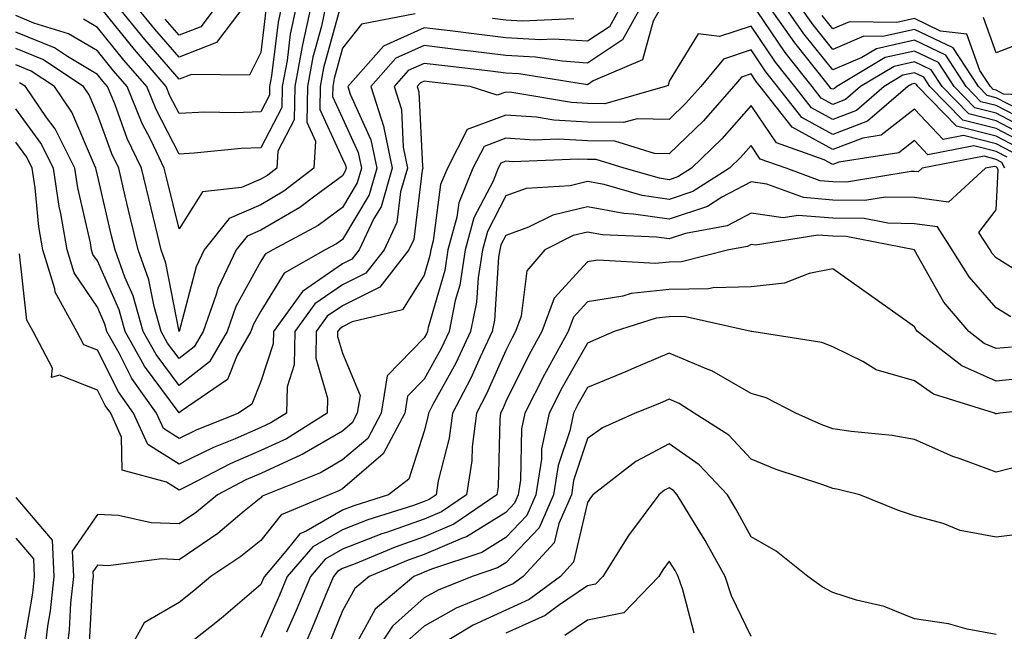
# Model space of a CAD drawing. Units: inches. Extents: x 1013363 to 1016003, y 7250378 to 7253018.
# Drawn here: x 1014699 to 1014819, y 7251115 to 7251190 of the extents above; entities that cross this region are included whole.
import ezdxf

# ---------------------------------------------------------------- set-up
doc = ezdxf.new("R2010")
doc.units = ezdxf.units.IN
doc.header["$MEASUREMENT"] = 0
doc.layers.add('Contour_10137250', color=7, linetype='Continuous', true_color=0xb1bdba)

msp = doc.modelspace()

# ---------------------------------------------------------------- linework, layer by layer
at = {"layer": 'Contour_10137250'}
for points in [[(1014736.01, 7251191.92, 3061), (1014735.46, 7251189.33, 3061), (1014734.43, 7251185.54, 3061), (1014733.76, 7251181.92, 3061), (1014733.67, 7251177.55, 3061), (1014734.75, 7251175.22, 3061), (1014734.55, 7251171.92, 3061), (1014730.86, 7251169.11, 3061), (1014728.05, 7251167.45, 3061), (1014724.19, 7251165.78, 3061), (1014721.1, 7251161.92, 3061), (1014720.12, 7251159.85, 3061), (1014718.05, 7251151.92, 3061), (1014716.44, 7251160.31, 3061), (1014715.85, 7251161.92, 3061), (1014715.16, 7251164.81, 3061), (1014714.33, 7251168.2, 3061), (1014713.44, 7251171.92, 3061), (1014711.7, 7251175.57, 3061), (1014710.16, 7251179.81, 3061), (1014709.3, 7251181.92, 3061), (1014708.72, 7251182.59, 3061), (1014708.05, 7251183.42, 3061), (1014704.37, 7251185.6, 3061), (1014702.79, 7251186.66, 3061), (1014698.05, 7251188.61, 3061)], [(1014734.21, 7251191.92, 3060), (1014733.17, 7251187.04, 3060), (1014733.12, 7251186.85, 3060), (1014732.22, 7251181.92, 3060), (1014732.13, 7251177.84, 3060), (1014730.13, 7251174, 3060), (1014730.01, 7251171.92, 3060), (1014728.9, 7251171.07, 3060), (1014728.05, 7251170.57, 3060), (1014725.68, 7251169.55, 3060), (1014720.93, 7251169.04, 3060), (1014718.05, 7251164.48, 3060), (1014716.59, 7251170.46, 3060), (1014716.23, 7251171.92, 3060), (1014714.57, 7251175.4, 3060), (1014713.54, 7251177.41, 3060), (1014711.69, 7251181.92, 3060), (1014710, 7251183.87, 3060), (1014708.05, 7251186.3, 3060), (1014704.51, 7251188.38, 3060), (1014700.27, 7251189.7, 3060), (1014698.05, 7251190.62, 3060)], [(1014777.16, 7251191.92, 3066), (1014776.07, 7251189.94, 3066), (1014774.76, 7251185.21, 3066), (1014768.74, 7251182.61, 3066), (1014768.05, 7251182.15, 3066), (1014767.8, 7251182.17, 3066), (1014759.62, 7251183.49, 3066), (1014758.05, 7251183.58, 3066), (1014756.17, 7251183.8, 3066), (1014750.58, 7251184.45, 3066), (1014748.05, 7251184.76, 3066), (1014746.09, 7251183.88, 3066), (1014744.37, 7251181.92, 3066), (1014745.25, 7251179.12, 3066), (1014745.46, 7251174.51, 3066), (1014746, 7251171.92, 3066), (1014745.16, 7251169.03, 3066), (1014744.7, 7251165.27, 3066), (1014743.13, 7251161.92, 3066), (1014740.9, 7251159.07, 3066), (1014738.05, 7251157.63, 3066), (1014734.67, 7251155.3, 3066), (1014732.21, 7251151.92, 3066), (1014732.15, 7251147.82, 3066), (1014731.27, 7251145.14, 3066), (1014731.18, 7251141.92, 3066), (1014729.26, 7251140.71, 3066), (1014728.05, 7251140.15, 3066), (1014724.92, 7251138.79, 3066), (1014722.26, 7251137.71, 3066), (1014718.05, 7251135.66, 3066), (1014714.21, 7251138.08, 3066), (1014712.48, 7251141.92, 3066), (1014710.64, 7251144.51, 3066), (1014708.05, 7251149.63, 3066), (1014706.4, 7251150.27, 3066), (1014705.52, 7251151.92, 3066), (1014702.87, 7251156.74, 3066), (1014702.84, 7251157.13, 3066), (1014701.37, 7251161.92, 3066), (1014700.88, 7251164.75, 3066), (1014700.44, 7251169.53, 3066), (1014700.08, 7251171.92, 3066), (1014699.41, 7251173.28, 3066), (1014698.05, 7251175.11, 3066)], [(1014774.68, 7251191.92, 3065), (1014772.32, 7251187.65, 3065), (1014768.05, 7251184.81, 3065), (1014764.95, 7251185.02, 3065), (1014761.67, 7251185.54, 3065), (1014758.05, 7251185.74, 3065), (1014753.7, 7251186.27, 3065), (1014752.53, 7251186.4, 3065), (1014748.05, 7251186.95, 3065), (1014744.58, 7251185.39, 3065), (1014741.53, 7251181.92, 3065), (1014743.09, 7251176.96, 3065), (1014743.09, 7251176.88, 3065), (1014744.12, 7251171.92, 3065), (1014742.76, 7251167.21, 3065), (1014741.89, 7251165.76, 3065), (1014740.08, 7251161.92, 3065), (1014739.19, 7251160.78, 3065), (1014738.05, 7251160.2, 3065), (1014733.15, 7251156.82, 3065), (1014729.59, 7251151.92, 3065), (1014729.57, 7251150.4, 3065), (1014728.05, 7251145.79, 3065), (1014726.95, 7251143.02, 3065), (1014725.32, 7251141.92, 3065), (1014720.14, 7251139.83, 3065), (1014718.05, 7251138.81, 3065), (1014716.15, 7251140.02, 3065), (1014715.29, 7251141.92, 3065), (1014712.28, 7251146.15, 3065), (1014710.7, 7251149.27, 3065), (1014709.22, 7251151.92, 3065), (1014708.96, 7251152.83, 3065), (1014708.05, 7251154.92, 3065), (1014705.22, 7251159.09, 3065), (1014704.36, 7251161.92, 3065), (1014703.58, 7251166.39, 3065), (1014703.38, 7251167.25, 3065), (1014702.68, 7251171.92, 3065), (1014701.14, 7251175.01, 3065), (1014698.05, 7251179.2, 3065)], [(1014772.2, 7251191.92, 3064), (1014770.73, 7251189.24, 3064), (1014768.05, 7251187.48, 3064), (1014763.87, 7251187.74, 3064), (1014762.3, 7251187.67, 3064), (1014758.05, 7251187.9, 3064), (1014754.46, 7251188.33, 3064), (1014751.22, 7251188.75, 3064), (1014748.05, 7251189.14, 3064), (1014743.08, 7251186.89, 3064), (1014738.69, 7251181.92, 3064), (1014738.99, 7251180.98, 3064), (1014741.52, 7251175.39, 3064), (1014742.24, 7251171.92, 3064), (1014741.3, 7251168.67, 3064), (1014738.05, 7251163.21, 3064), (1014737.31, 7251162.66, 3064), (1014735.93, 7251161.92, 3064), (1014730.89, 7251159.08, 3064), (1014728.05, 7251154.43, 3064), (1014727.16, 7251152.81, 3064), (1014726.84, 7251151.92, 3064), (1014725.16, 7251149.03, 3064), (1014723.95, 7251146.02, 3064), (1014718.29, 7251142.16, 3064), (1014718.05, 7251141.97, 3064), (1014713.8, 7251147.67, 3064), (1014711.43, 7251151.92, 3064), (1014710.69, 7251154.56, 3064), (1014708.05, 7251160.57, 3064), (1014707.5, 7251161.37, 3064), (1014707.34, 7251161.92, 3064), (1014707.19, 7251162.78, 3064), (1014705.64, 7251169.51, 3064), (1014705.28, 7251171.92, 3064), (1014702.86, 7251176.73, 3064), (1014701.82, 7251178.15, 3064), (1014699.23, 7251181.92, 3064), (1014698.52, 7251182.39, 3064)], [(1014732.41, 7251191.92, 3059), (1014731.64, 7251188.33, 3059), (1014731.26, 7251185.13, 3059), (1014730.68, 7251181.92, 3059), (1014730.62, 7251179.35, 3059), (1014728.05, 7251174.43, 3059), (1014725.64, 7251174.33, 3059), (1014719.88, 7251173.75, 3059), (1014718.05, 7251173.66, 3059), (1014715.24, 7251179.11, 3059), (1014714.09, 7251181.92, 3059), (1014711.29, 7251185.16, 3059), (1014708.05, 7251189.18, 3059), (1014706.33, 7251190.2, 3059)], [(1014730.61, 7251191.92, 3058), (1014730.16, 7251189.81, 3058), (1014729.37, 7251183.24, 3058), (1014729.12, 7251181.92, 3058), (1014729.1, 7251180.87, 3058), (1014728.05, 7251178.84, 3058), (1014724.85, 7251178.72, 3058), (1014721.18, 7251178.79, 3058), (1014718.05, 7251178.64, 3058), (1014716.93, 7251180.8, 3058), (1014716.48, 7251181.92, 3058), (1014712.58, 7251186.45, 3058), (1014708.62, 7251191.35, 3058)], [(1014728.67, 7251191.3, 3057), (1014728.05, 7251186.11, 3057), (1014726.66, 7251183.31, 3057), (1014719.55, 7251183.42, 3057), (1014718.05, 7251182.84, 3057), (1014713.84, 7251187.71, 3057), (1014710.41, 7251191.92, 3057)], [(1014726.1, 7251191.92, 3056), (1014722.64, 7251187.33, 3056), (1014718.05, 7251185.52, 3056), (1014715.08, 7251188.95, 3056), (1014712.68, 7251191.92, 3056)], [(1014722.71, 7251191.92, 3055), (1014720.72, 7251189.25, 3055), (1014718.05, 7251188.21, 3055), (1014716.33, 7251190.2, 3055)], [(1014822.48, 7251176.35, 3065), (1014818.05, 7251178.66, 3065), (1014815.46, 7251179.33, 3065), (1014812.91, 7251181.92, 3065), (1014810.99, 7251184.86, 3065), (1014808.05, 7251186.28, 3065), (1014804.49, 7251185.48, 3065), (1014798.57, 7251181.92, 3065), (1014798.29, 7251181.68, 3065), (1014798.05, 7251181.59, 3065), (1014797.84, 7251181.71, 3065), (1014797.67, 7251181.92, 3065), (1014796.27, 7251183.7, 3065), (1014793.41, 7251187.28, 3065), (1014790.17, 7251191.92, 3065)], [(1014822.86, 7251177.11, 3064), (1014818.05, 7251179.61, 3064), (1014816.2, 7251180.07, 3064), (1014814.4, 7251181.92, 3064), (1014811.89, 7251185.76, 3064), (1014808.05, 7251187.6, 3064), (1014803.4, 7251186.57, 3064), (1014801.62, 7251185.49, 3064), (1014798.05, 7251183.98, 3064), (1014794.52, 7251188.39, 3064), (1014792.06, 7251191.92, 3064)], [(1014820.91, 7251179.06, 3063), (1014818.05, 7251180.54, 3063), (1014816.96, 7251180.83, 3063), (1014815.88, 7251181.92, 3063), (1014812.79, 7251186.66, 3063), (1014808.05, 7251188.93, 3063), (1014804.2, 7251188.07, 3063), (1014801.87, 7251188.1, 3063), (1014798.05, 7251186.48, 3063), (1014795.64, 7251189.51, 3063), (1014793.95, 7251191.92, 3063)], [(1014737.75, 7251191.62, 3062), (1014735.74, 7251184.23, 3062), (1014735.31, 7251181.92, 3062), (1014735.26, 7251179.13, 3062), (1014738.05, 7251173.08, 3062), (1014738.41, 7251172.28, 3062), (1014738.49, 7251171.92, 3062), (1014738.39, 7251171.58, 3062), (1014738.05, 7251171.01, 3062), (1014734.65, 7251168.52, 3062), (1014732.84, 7251167.13, 3062), (1014728.05, 7251164.32, 3062), (1014726.37, 7251163.6, 3062), (1014725.02, 7251161.92, 3062), (1014722.78, 7251157.19, 3062), (1014722.59, 7251156.46, 3062), (1014720.98, 7251151.92, 3062), (1014719.91, 7251150.06, 3062), (1014718.05, 7251148.6, 3062), (1014716.63, 7251150.5, 3062), (1014715.84, 7251151.92, 3062), (1014714.98, 7251154.99, 3062), (1014714.36, 7251158.23, 3062), (1014713.03, 7251161.92, 3062), (1014712.06, 7251165.93, 3062), (1014711.46, 7251168.51, 3062), (1014710.65, 7251171.92, 3062), (1014709.81, 7251173.68, 3062), (1014708.05, 7251178.52, 3062), (1014707.04, 7251180.91, 3062), (1014706.34, 7251181.92, 3062), (1014701.36, 7251185.23, 3062), (1014698.05, 7251186.6, 3062)], [(1014746.96, 7251190.83, 3063), (1014740.39, 7251189.58, 3063), (1014738.05, 7251186.64, 3063), (1014737.04, 7251182.93, 3063), (1014736.86, 7251181.92, 3063), (1014736.83, 7251180.7, 3063), (1014738.05, 7251178.06, 3063), (1014739.96, 7251173.83, 3063), (1014740.36, 7251171.92, 3063), (1014739.85, 7251170.12, 3063), (1014738.05, 7251167.12, 3063), (1014735.05, 7251164.92, 3063), (1014729.52, 7251161.92, 3063), (1014728.58, 7251161.39, 3063), (1014728.05, 7251160.52, 3063), (1014724.99, 7251154.98, 3063), (1014723.91, 7251151.92, 3063), (1014721.75, 7251148.22, 3063), (1014718.05, 7251145.29, 3063), (1014715.22, 7251149.09, 3063), (1014713.64, 7251151.92, 3063), (1014712.41, 7251156.28, 3063), (1014711.41, 7251158.56, 3063), (1014710.21, 7251161.92, 3063), (1014709.79, 7251163.66, 3063), (1014708.05, 7251171.08, 3063), (1014707.89, 7251171.76, 3063), (1014707.86, 7251171.92, 3063), (1014707.69, 7251172.28, 3063), (1014704.93, 7251178.8, 3063), (1014702.79, 7251181.92, 3063), (1014699.94, 7251183.81, 3063), (1014698.05, 7251184.6, 3063)], [(1014821.87, 7251175.74, 3066), (1014818.05, 7251177.72, 3066), (1014814.71, 7251178.58, 3066), (1014811.44, 7251181.92, 3066), (1014810.09, 7251183.96, 3066), (1014808.05, 7251184.95, 3066), (1014805.57, 7251184.4, 3066), (1014801.46, 7251181.92, 3066), (1014799.63, 7251180.34, 3066), (1014798.05, 7251179.75, 3066), (1014796.65, 7251180.52, 3066), (1014795.55, 7251181.92, 3066), (1014792.25, 7251186.12, 3066), (1014788.8, 7251191.17, 3066)], [(1014826.81, 7251180.68, 3062), (1014818.96, 7251181.01, 3062), (1014818.05, 7251181.48, 3062), (1014817.7, 7251181.57, 3062), (1014817.37, 7251181.92, 3062), (1014816.06, 7251183.91, 3062), (1014814.48, 7251188.35, 3062), (1014811.25, 7251188.72, 3062), (1014808.05, 7251190.26, 3062), (1014805.91, 7251189.78, 3062), (1014800.11, 7251189.86, 3062), (1014798.05, 7251188.99, 3062), (1014796.75, 7251190.62, 3062)], [(1014821.25, 7251175.12, 3067), (1014818.05, 7251176.78, 3067), (1014813.96, 7251177.83, 3067), (1014809.95, 7251181.92, 3067), (1014809.2, 7251183.07, 3067), (1014808.05, 7251183.62, 3067), (1014806.65, 7251183.32, 3067), (1014804.34, 7251181.92, 3067), (1014800.97, 7251179, 3067), (1014798.05, 7251177.91, 3067), (1014795.47, 7251179.34, 3067), (1014793.42, 7251181.92, 3067), (1014791.06, 7251184.93, 3067), (1014788.05, 7251189.34, 3067), (1014784.2, 7251188.07, 3067), (1014781.59, 7251188.38, 3067), (1014778.05, 7251182.6, 3067), (1014777.9, 7251182.07, 3067), (1014777.56, 7251181.92, 3067), (1014770.15, 7251179.82, 3067), (1014768.05, 7251179.84, 3067), (1014766.09, 7251179.96, 3067), (1014758.76, 7251181.21, 3067), (1014758.05, 7251181.26, 3067), (1014756.99, 7251180.86, 3067), (1014753.67, 7251181.92, 3067), (1014748.64, 7251182.51, 3067), (1014748.05, 7251182.57, 3067), (1014747.6, 7251182.37, 3067), (1014747.2, 7251181.92, 3067), (1014747.41, 7251181.28, 3067), (1014747.84, 7251172.13, 3067), (1014747.87, 7251171.92, 3067), (1014747.81, 7251171.68, 3067), (1014746.77, 7251163.2, 3067), (1014746.17, 7251161.92, 3067), (1014742.61, 7251157.36, 3067), (1014738.05, 7251155.06, 3067), (1014736.18, 7251153.79, 3067), (1014734.84, 7251151.92, 3067), (1014734.79, 7251148.66, 3067), (1014736.22, 7251143.75, 3067), (1014736.17, 7251141.92, 3067), (1014731.18, 7251138.79, 3067), (1014728.05, 7251137.34, 3067), (1014724.28, 7251135.69, 3067), (1014719.18, 7251133.05, 3067), (1014718.05, 7251132.5, 3067), (1014716.49, 7251133.48, 3067), (1014711.07, 7251134.94, 3067), (1014711, 7251138.97, 3067), (1014709.68, 7251141.92, 3067), (1014709, 7251142.87, 3067), (1014708.05, 7251144.75, 3067), (1014703.4, 7251146.57, 3067), (1014702.43, 7251146.3, 3067), (1014702.54, 7251147.43, 3067), (1014700.17, 7251151.92, 3067), (1014699.42, 7251153.29, 3067), (1014698.53, 7251161.44, 3067)], [(1014766.37, 7251190.24, 3063), (1014760.02, 7251189.95, 3063), (1014758.05, 7251190.05, 3063), (1014756.39, 7251190.26, 3063)], [(1014822.26, 7251187.71, 3061), (1014818.05, 7251186.05, 3061), (1014816.51, 7251190.38, 3061)], [(1014820.63, 7251174.5, 3068), (1014818.05, 7251175.84, 3068), (1014813.22, 7251177.09, 3068), (1014808.47, 7251181.92, 3068), (1014808.3, 7251182.17, 3068), (1014808.05, 7251182.3, 3068), (1014807.74, 7251182.23, 3068), (1014807.23, 7251181.92, 3068), (1014802.3, 7251177.67, 3068), (1014798.05, 7251176.07, 3068), (1014794.28, 7251178.15, 3068), (1014791.3, 7251181.92, 3068), (1014789.87, 7251183.74, 3068), (1014788.05, 7251186.41, 3068), (1014784.67, 7251185.3, 3068), (1014781.89, 7251181.92, 3068), (1014780.08, 7251179.89, 3068), (1014778.05, 7251177.91, 3068), (1014774.11, 7251177.98, 3068), (1014772.45, 7251177.52, 3068), (1014768.05, 7251177.55, 3068), (1014763.93, 7251177.8, 3068), (1014761.81, 7251178.16, 3068), (1014758.05, 7251178.43, 3068), (1014753.32, 7251176.65, 3068), (1014750.88, 7251171.92, 3068), (1014750.06, 7251169.91, 3068), (1014749.16, 7251163.03, 3068), (1014748.86, 7251161.92, 3068), (1014748.74, 7251161.23, 3068), (1014748.05, 7251158.81, 3068), (1014745.38, 7251154.59, 3068), (1014739.22, 7251153.09, 3068), (1014738.05, 7251152.51, 3068), (1014737.71, 7251152.26, 3068), (1014737.45, 7251151.92, 3068), (1014737.44, 7251151.31, 3068), (1014738.05, 7251149.25, 3068), (1014740.21, 7251144.08, 3068), (1014739.86, 7251141.92, 3068), (1014739.23, 7251140.74, 3068), (1014738.05, 7251139.72, 3068), (1014733.12, 7251136.85, 3068), (1014732.89, 7251136.76, 3068), (1014728.05, 7251134.53, 3068), (1014726.23, 7251133.74, 3068), (1014722.73, 7251131.92, 3068), (1014720.17, 7251129.8, 3068), (1014718.05, 7251128.35, 3068), (1014714.61, 7251128.48, 3068), (1014710.61, 7251129.36, 3068), (1014708.05, 7251129.51, 3068), (1014704.96, 7251125.01, 3068), (1014705.11, 7251121.92, 3068), (1014704.77, 7251118.64, 3068), (1014704.59, 7251115.38, 3068), (1014704.18, 7251111.92, 3068)], [(1014820.01, 7251173.88, 3069), (1014818.05, 7251174.9, 3069), (1014814.05, 7251175.92, 3069), (1014811.58, 7251175.45, 3069), (1014808.05, 7251179.16, 3069), (1014804, 7251175.97, 3069), (1014801.75, 7251175.62, 3069), (1014798.05, 7251174.22, 3069), (1014793.1, 7251176.97, 3069), (1014789.18, 7251181.92, 3069), (1014788.68, 7251182.55, 3069), (1014788.05, 7251183.48, 3069), (1014786.88, 7251183.09, 3069), (1014785.91, 7251181.92, 3069), (1014782.22, 7251177.75, 3069), (1014778.05, 7251173.7, 3069), (1014776.24, 7251173.73, 3069), (1014771.37, 7251175.24, 3069), (1014768.05, 7251175.27, 3069), (1014764.49, 7251175.48, 3069), (1014761.49, 7251175.36, 3069), (1014758.05, 7251175.6, 3069), (1014755.37, 7251174.6, 3069), (1014754, 7251171.92, 3069), (1014752.29, 7251167.68, 3069), (1014752.05, 7251165.92, 3069), (1014750.96, 7251161.92, 3069), (1014750.57, 7251159.4, 3069), (1014748.55, 7251152.42, 3069), (1014748.45, 7251151.92, 3069), (1014748.32, 7251151.65, 3069), (1014748.05, 7251151.16, 3069), (1014743.5, 7251146.47, 3069), (1014742.76, 7251141.92, 3069), (1014741.14, 7251138.83, 3069), (1014738.05, 7251136.19, 3069), (1014735.35, 7251134.62, 3069), (1014728.62, 7251131.92, 3069), (1014728.22, 7251131.75, 3069), (1014728.05, 7251131.54, 3069), (1014726.02, 7251129.89, 3069), (1014722.78, 7251127.19, 3069), (1014718.05, 7251123.96, 3069), (1014715.92, 7251124.05, 3069), (1014709.35, 7251123.22, 3069), (1014708.05, 7251123.3, 3069), (1014707.49, 7251122.48, 3069), (1014707.51, 7251121.92, 3069), (1014707.45, 7251121.32, 3069), (1014707.01, 7251112.96, 3069)], [(1014819.39, 7251173.26, 3070), (1014818.05, 7251173.96, 3070), (1014815.31, 7251174.66, 3070), (1014809.7, 7251173.57, 3070), (1014808.05, 7251175.31, 3070), (1014806.16, 7251173.81, 3070), (1014798.79, 7251172.66, 3070), (1014798.05, 7251172.39, 3070), (1014797.01, 7251172.96, 3070), (1014791.16, 7251175.03, 3070), (1014788.05, 7251179.62, 3070), (1014784.46, 7251175.51, 3070), (1014780.76, 7251171.92, 3070), (1014779.1, 7251170.87, 3070), (1014778.05, 7251170.52, 3070), (1014776.83, 7251170.7, 3070), (1014772.53, 7251171.92, 3070), (1014769.11, 7251172.98, 3070), (1014768.05, 7251172.99, 3070), (1014766.92, 7251173.05, 3070), (1014758.85, 7251172.72, 3070), (1014758.05, 7251172.77, 3070), (1014757.43, 7251172.54, 3070), (1014757.11, 7251171.92, 3070), (1014756.48, 7251170.35, 3070), (1014754.13, 7251165.84, 3070), (1014753.07, 7251161.92, 3070), (1014752.39, 7251157.58, 3070), (1014751.84, 7251155.71, 3070), (1014751.09, 7251151.92, 3070), (1014750.12, 7251149.85, 3070), (1014748.05, 7251146.1, 3070), (1014745.99, 7251143.98, 3070), (1014745.66, 7251141.92, 3070), (1014743.04, 7251136.93, 3070), (1014738.05, 7251132.65, 3070), (1014737.59, 7251132.38, 3070), (1014736.43, 7251131.92, 3070), (1014730.52, 7251129.45, 3070), (1014728.05, 7251126.33, 3070), (1014725.62, 7251124.35, 3070), (1014721.92, 7251121.92, 3070), (1014719.84, 7251120.13, 3070), (1014718.05, 7251118.71, 3070), (1014713.76, 7251116.21, 3070), (1014711.41, 7251111.92, 3070)], [(1014819.13, 7251171.92, 3071), (1014818.77, 7251172.64, 3071), (1014818.05, 7251173.01, 3071), (1014816.58, 7251173.39, 3071), (1014809, 7251171.92, 3071), (1014808.5, 7251171.47, 3071), (1014808.05, 7251171.53, 3071), (1014807.67, 7251171.54, 3071), (1014799.74, 7251170.23, 3071), (1014798.05, 7251170.26, 3071), (1014796.52, 7251170.39, 3071), (1014792.35, 7251171.92, 3071), (1014789.16, 7251173.03, 3071), (1014788.05, 7251174.69, 3071), (1014786.75, 7251173.22, 3071), (1014785.42, 7251171.92, 3071), (1014780.91, 7251169.06, 3071), (1014778.05, 7251168.1, 3071), (1014774.71, 7251168.58, 3071), (1014770.06, 7251169.91, 3071), (1014768.05, 7251170.28, 3071), (1014765.91, 7251169.78, 3071), (1014760.53, 7251169.44, 3071), (1014758.05, 7251168.53, 3071), (1014755.79, 7251164.18, 3071), (1014755.18, 7251161.92, 3071), (1014754.64, 7251158.51, 3071), (1014754.45, 7251155.52, 3071), (1014753.73, 7251151.92, 3071), (1014751.92, 7251148.05, 3071), (1014749.12, 7251142.99, 3071), (1014748.56, 7251141.92, 3071), (1014748.5, 7251141.47, 3071), (1014748.05, 7251139.71, 3071), (1014746.15, 7251133.82, 3071), (1014743.69, 7251131.92, 3071), (1014739.42, 7251130.55, 3071), (1014738.05, 7251130.03, 3071), (1014733.59, 7251127.46, 3071), (1014732.84, 7251127.13, 3071), (1014731.13, 7251125, 3071), (1014728.48, 7251121.92, 3071), (1014728.35, 7251121.62, 3071), (1014728.05, 7251120.92, 3071), (1014723.21, 7251116.76, 3071), (1014721.8, 7251115.67, 3071), (1014718.05, 7251112.7, 3071)], [(1014820.6, 7251159.37, 3072), (1014818.05, 7251160.93, 3072), (1014817.59, 7251161.46, 3072), (1014817.31, 7251161.92, 3072), (1014815.94, 7251164.03, 3072), (1014818.05, 7251166.82, 3072), (1014818.29, 7251171.68, 3072), (1014818.21, 7251171.92, 3072), (1014818.16, 7251172.03, 3072), (1014818.05, 7251172.08, 3072), (1014817.84, 7251172.13, 3072), (1014816.75, 7251171.92, 3072), (1014812.22, 7251167.75, 3072), (1014808.05, 7251168.33, 3072), (1014804.52, 7251168.39, 3072), (1014801.99, 7251167.98, 3072), (1014798.05, 7251168.03, 3072), (1014794.46, 7251168.33, 3072), (1014790, 7251169.97, 3072), (1014788.05, 7251170.24, 3072), (1014784.49, 7251168.36, 3072), (1014782.73, 7251167.24, 3072), (1014778.05, 7251165.68, 3072), (1014773.66, 7251166.31, 3072), (1014772.49, 7251166.36, 3072), (1014768.05, 7251167.18, 3072), (1014763.78, 7251166.19, 3072), (1014760.83, 7251164.7, 3072), (1014758.05, 7251163.69, 3072), (1014757.44, 7251162.53, 3072), (1014757.29, 7251161.92, 3072), (1014757.14, 7251161.01, 3072), (1014756.65, 7251153.32, 3072), (1014756.38, 7251151.92, 3072), (1014754.89, 7251148.76, 3072), (1014753.76, 7251146.21, 3072), (1014751.51, 7251141.92, 3072), (1014751.12, 7251138.85, 3072), (1014749.77, 7251133.64, 3072), (1014749.5, 7251131.92, 3072), (1014748.64, 7251131.33, 3072), (1014748.05, 7251131.08, 3072), (1014746.75, 7251130.62, 3072), (1014741.14, 7251128.83, 3072), (1014738.05, 7251127.64, 3072), (1014734.42, 7251125.55, 3072), (1014731.29, 7251121.92, 3072), (1014730.34, 7251119.63, 3072), (1014728.05, 7251114.42, 3072)], [(1014819.85, 7251153.72, 3073), (1014818.05, 7251154.82, 3073), (1014814.74, 7251158.61, 3073), (1014812.68, 7251161.92, 3073), (1014810.86, 7251164.73, 3073), (1014808.05, 7251165.13, 3073), (1014804.78, 7251165.19, 3073), (1014801.89, 7251165.76, 3073), (1014798.05, 7251165.81, 3073), (1014793.82, 7251166.15, 3073), (1014791.99, 7251165.86, 3073), (1014788.05, 7251166.4, 3073), (1014785.12, 7251164.85, 3073), (1014780.05, 7251163.92, 3073), (1014778.05, 7251163.26, 3073), (1014776.49, 7251163.48, 3073), (1014769.89, 7251163.76, 3073), (1014768.05, 7251164.1, 3073), (1014766.28, 7251163.69, 3073), (1014762.8, 7251161.92, 3073), (1014760.6, 7251159.37, 3073), (1014759.92, 7251153.8, 3073), (1014759.23, 7251151.92, 3073), (1014758.81, 7251151.16, 3073), (1014758.05, 7251149.61, 3073), (1014755.69, 7251144.28, 3073), (1014754.45, 7251141.92, 3073), (1014753.93, 7251137.8, 3073), (1014753.88, 7251136.09, 3073), (1014753.22, 7251131.92, 3073), (1014750.15, 7251129.82, 3073), (1014748.05, 7251128.91, 3073), (1014743.42, 7251127.29, 3073), (1014742.85, 7251127.12, 3073), (1014738.05, 7251125.26, 3073), (1014735.93, 7251124.04, 3073), (1014734.11, 7251121.92, 3073), (1014732.33, 7251117.64, 3073), (1014731.2, 7251115.07, 3073)], [(1014819.95, 7251150.02, 3074), (1014818.05, 7251149.83, 3074), (1014816.59, 7251150.46, 3074), (1014814.73, 7251151.92, 3074), (1014811.66, 7251155.53, 3074), (1014808.08, 7251161.89, 3074), (1014808.06, 7251161.92, 3074), (1014799.69, 7251163.56, 3074), (1014798.05, 7251163.58, 3074), (1014796.24, 7251163.73, 3074), (1014788.62, 7251162.49, 3074), (1014788.05, 7251162.56, 3074), (1014787.63, 7251162.34, 3074), (1014785.34, 7251161.92, 3074), (1014779.53, 7251160.44, 3074), (1014778.05, 7251160.42, 3074), (1014776.37, 7251160.24, 3074), (1014769.3, 7251160.67, 3074), (1014768.05, 7251160.46, 3074), (1014763.97, 7251156, 3074), (1014762.44, 7251151.92, 3074), (1014760.88, 7251149.09, 3074), (1014758.05, 7251143.33, 3074), (1014757.62, 7251142.35, 3074), (1014757.4, 7251141.92, 3074), (1014757.3, 7251141.17, 3074), (1014757.09, 7251132.88, 3074), (1014756.94, 7251131.92, 3074), (1014751.66, 7251128.31, 3074), (1014748.05, 7251126.75, 3074), (1014744.48, 7251125.49, 3074), (1014739.6, 7251123.47, 3074), (1014738.05, 7251122.88, 3074), (1014737.44, 7251122.53, 3074), (1014736.93, 7251121.92, 3074), (1014736.13, 7251120, 3074), (1014734.35, 7251115.62, 3074), (1014732.76, 7251111.92, 3074)], [(1014822.41, 7251146.28, 3075), (1014818.05, 7251145.85, 3075), (1014813.84, 7251147.71, 3075), (1014808.43, 7251151.92, 3075), (1014808.26, 7251152.13, 3075), (1014808.05, 7251152.49, 3075), (1014806.06, 7251153.91, 3075), (1014802.56, 7251156.43, 3075), (1014798.05, 7251159.58, 3075), (1014795.17, 7251159.04, 3075), (1014792.14, 7251157.83, 3075), (1014788.05, 7251157.38, 3075), (1014783.41, 7251157.28, 3075), (1014782.84, 7251157.13, 3075), (1014778.05, 7251157.07, 3075), (1014773.4, 7251156.57, 3075), (1014772.37, 7251156.24, 3075), (1014768.05, 7251155.56, 3075), (1014766.31, 7251153.66, 3075), (1014765.67, 7251151.92, 3075), (1014762.96, 7251147.01, 3075), (1014762.78, 7251146.65, 3075), (1014760.36, 7251141.92, 3075), (1014759.96, 7251140.01, 3075), (1014759.84, 7251133.71, 3075), (1014759.56, 7251131.92, 3075), (1014759.1, 7251130.87, 3075), (1014758.05, 7251129.76, 3075), (1014753.21, 7251126.76, 3075), (1014752.75, 7251126.62, 3075), (1014748.05, 7251124.59, 3075), (1014746.08, 7251123.89, 3075), (1014741.32, 7251121.92, 3075), (1014739.55, 7251120.42, 3075), (1014738.05, 7251117.69, 3075), (1014736.38, 7251113.59, 3075)], [(1014827.14, 7251142.83, 3076), (1014818.51, 7251141.92, 3076), (1014818.12, 7251141.85, 3076), (1014818.05, 7251141.83, 3076), (1014817.98, 7251141.85, 3076), (1014817.85, 7251141.92, 3076), (1014810.37, 7251144.24, 3076), (1014808.05, 7251145.89, 3076), (1014803.36, 7251147.23, 3076), (1014801.72, 7251148.25, 3076), (1014798.05, 7251150.04, 3076), (1014796.71, 7251150.58, 3076), (1014788.17, 7251151.92, 3076), (1014788.06, 7251151.93, 3076), (1014779.87, 7251153.74, 3076), (1014778.05, 7251153.72, 3076), (1014776.43, 7251153.54, 3076), (1014771.3, 7251151.92, 3076), (1014769.05, 7251150.92, 3076), (1014768.05, 7251150.51, 3076), (1014764.93, 7251145.04, 3076), (1014763.34, 7251141.92, 3076), (1014762.42, 7251137.55, 3076), (1014762.4, 7251136.27, 3076), (1014761.73, 7251131.92, 3076), (1014760.61, 7251129.36, 3076), (1014758.05, 7251126.68, 3076), (1014755.11, 7251124.86, 3076), (1014748.94, 7251122.81, 3076), (1014748.05, 7251122.43, 3076), (1014747.68, 7251122.29, 3076), (1014746.78, 7251121.92, 3076), (1014742.05, 7251117.92, 3076), (1014739.62, 7251113.49, 3076)], [(1014821.74, 7251135.61, 3077), (1014818.05, 7251134.68, 3077), (1014813.66, 7251136.31, 3077), (1014812.74, 7251136.61, 3077), (1014808.05, 7251138.68, 3077), (1014805.32, 7251139.19, 3077), (1014800.32, 7251139.65, 3077), (1014798.05, 7251140.01, 3077), (1014796.65, 7251140.52, 3077), (1014793.54, 7251141.92, 3077), (1014789.92, 7251143.8, 3077), (1014788.05, 7251144.33, 3077), (1014783.24, 7251147.11, 3077), (1014782.67, 7251147.3, 3077), (1014778.05, 7251149.28, 3077), (1014773.44, 7251147.31, 3077), (1014772.89, 7251147.08, 3077), (1014768.05, 7251145.07, 3077), (1014766.91, 7251143.06, 3077), (1014766.32, 7251141.92, 3077), (1014765.86, 7251139.73, 3077), (1014764.45, 7251135.52, 3077), (1014763.89, 7251131.92, 3077), (1014762.11, 7251127.86, 3077), (1014758.05, 7251123.59, 3077), (1014757.01, 7251122.96, 3077), (1014753.92, 7251121.92, 3077), (1014749.75, 7251120.22, 3077), (1014748.05, 7251119.27, 3077), (1014744.15, 7251115.82, 3077), (1014741.61, 7251111.92, 3077)], [(1014822.67, 7251127.3, 3078), (1014818.05, 7251126.74, 3078), (1014813.67, 7251127.55, 3078), (1014811.57, 7251128.4, 3078), (1014808.05, 7251129.35, 3078), (1014806.1, 7251129.97, 3078), (1014801.38, 7251131.92, 3078), (1014798.7, 7251132.57, 3078), (1014798.05, 7251132.68, 3078), (1014796.85, 7251133.12, 3078), (1014791.14, 7251135.01, 3078), (1014788.05, 7251136.29, 3078), (1014785.34, 7251139.21, 3078), (1014781.1, 7251141.92, 3078), (1014779.24, 7251143.11, 3078), (1014778.05, 7251143.62, 3078), (1014776.86, 7251143.11, 3078), (1014773.88, 7251141.92, 3078), (1014769.86, 7251140.11, 3078), (1014768.05, 7251138.8, 3078), (1014766.32, 7251133.65, 3078), (1014766.06, 7251131.92, 3078), (1014764.51, 7251128.38, 3078), (1014763.95, 7251126.02, 3078), (1014760.16, 7251121.92, 3078), (1014758.95, 7251121.02, 3078), (1014758.05, 7251120.62, 3078), (1014755.65, 7251119.52, 3078), (1014751.96, 7251118.01, 3078), (1014748.05, 7251115.83, 3078), (1014745.98, 7251113.99, 3078)], [(1014818.05, 7251114.8, 3079), (1014814.51, 7251115.46, 3079), (1014812.24, 7251116.11, 3079), (1014808.05, 7251116.73, 3079), (1014804.34, 7251118.21, 3079), (1014800.97, 7251119, 3079), (1014798.05, 7251119.93, 3079), (1014796.76, 7251120.63, 3079), (1014795.01, 7251121.92, 3079), (1014791.12, 7251124.99, 3079), (1014788.05, 7251126.77, 3079), (1014786.24, 7251130.11, 3079), (1014785.16, 7251131.92, 3079), (1014781.71, 7251135.58, 3079), (1014778.05, 7251138.15, 3079), (1014773.97, 7251136, 3079), (1014768.67, 7251131.92, 3079), (1014768.41, 7251131.56, 3079), (1014768.05, 7251130.95, 3079), (1014766.33, 7251123.64, 3079), (1014764.73, 7251121.92, 3079), (1014760.89, 7251119.08, 3079), (1014758.05, 7251117.79, 3079), (1014754.03, 7251115.94, 3079), (1014749.09, 7251112.96, 3079)], [(1014788.05, 7251114.54, 3080), (1014785.67, 7251119.54, 3080), (1014784.87, 7251121.92, 3080), (1014782.42, 7251126.3, 3080), (1014780.48, 7251129.49, 3080), (1014779.03, 7251131.92, 3080), (1014778.56, 7251132.43, 3080), (1014778.05, 7251132.78, 3080), (1014777.48, 7251132.49, 3080), (1014776.76, 7251131.92, 3080), (1014773.07, 7251126.94, 3080), (1014773.05, 7251126.92, 3080), (1014769.93, 7251121.92, 3080), (1014769.02, 7251120.95, 3080), (1014768.05, 7251120.76, 3080), (1014764.49, 7251118.36, 3080), (1014762.84, 7251117.13, 3080), (1014758.05, 7251114.97, 3080)], [(1014698.05, 7251131.58, 3067), (1014702.49, 7251126.36, 3067), (1014702.71, 7251121.92, 3067), (1014702.27, 7251117.7, 3067), (1014701.94, 7251115.81, 3067), (1014701.48, 7251111.92, 3067)], [(1014698.05, 7251126.6, 3066), (1014700.21, 7251124.08, 3066), (1014700.31, 7251121.92, 3066), (1014700.09, 7251119.88, 3066), (1014698.86, 7251112.73, 3066)], [(1014781.09, 7251114.96, 3081), (1014779.69, 7251120.28, 3081), (1014779.14, 7251121.92, 3081), (1014778.75, 7251122.62, 3081), (1014778.05, 7251123.77, 3081), (1014777.25, 7251122.72, 3081), (1014776.75, 7251121.92, 3081), (1014772.5, 7251117.47, 3081), (1014768.05, 7251116.56, 3081), (1014765.28, 7251114.69, 3081)]]:
    msp.add_polyline3d(points, dxfattribs=at)

doc.saveas('drawing.dxf')
